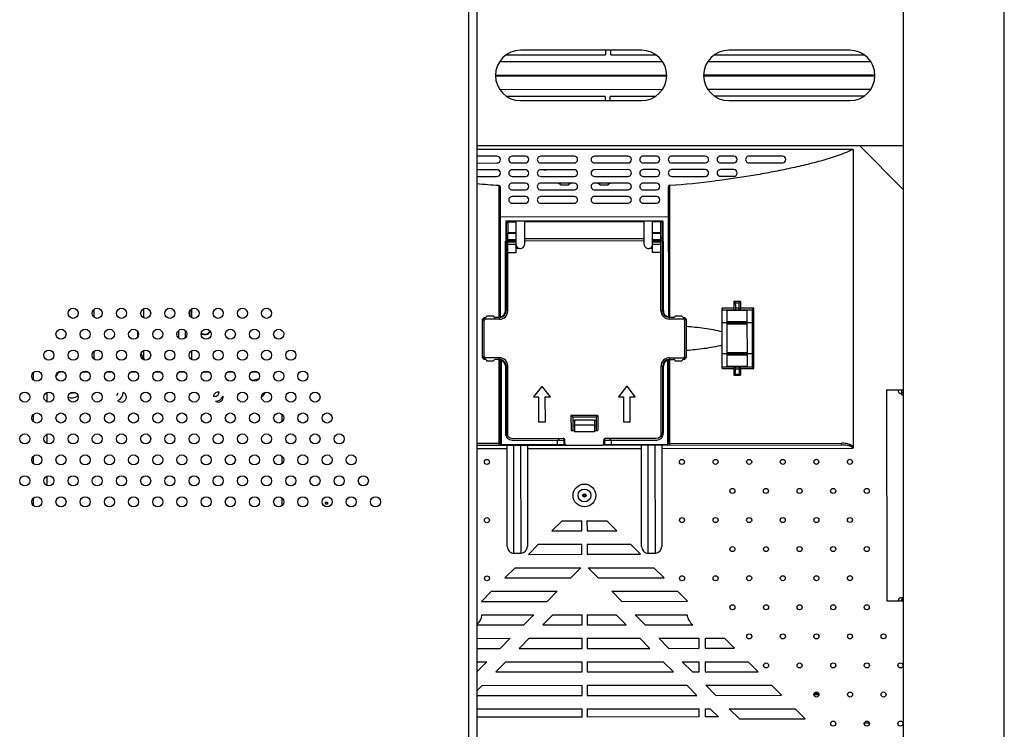
# Model space of a CAD drawing. Units: millimetres. Extents: x 4588 to 18552, y 1547 to 3255.
# Drawn here: x 8944 to 9237, y 2381 to 2592 of the extents above; entities that cross this region are included whole.
import ezdxf

# ---------------------------------------------------------------- set-up
doc = ezdxf.new("R2010")
doc.units = ezdxf.units.MM
doc.layers.add('02___PRT_ALL_AXES', color=7, linetype='Continuous')
doc.layers.add('06___PRT_ALL_SURFS', color=7, linetype='Continuous')

msp = doc.modelspace()

# ---------------------------------------------------------------- linework, layer by layer
at = {"color": 7, "linetype": 'Continuous'}
for p, q in [((9237.278, 2075.564), (9237.278, 3075.364)), ((9077.778, 3044.264), (9077.778, 2106.664)), ((9080.278, 3044.264), (9080.278, 2106.664)), ((9207.178, 3045.264), (9207.178, 2105.664)), ((9129.278, 2582.964), (9093.278, 2582.964)), ((9118.602, 2582.98), (9118.602, 2581.591)), ((9120.102, 2581.591), (9120.102, 2582.981)), ((9191.278, 2582.964), (9155.278, 2582.964)), ((9087.096, 2579.577), (9135.446, 2579.598)), ((9088.996, 2581.578), (9118.602, 2581.591)), ((9120.102, 2581.591), (9133.536, 2581.597)), ((9149.114, 2579.604), (9197.428, 2579.625)), ((9151.028, 2581.605), (9195.505, 2581.625)), ((9085.854, 2575.553), (9136.701, 2575.575)), ((9112.28, 2575.489), (9085.854, 2575.478)), ((9085.854, 2575.328), (9112.17, 2575.339)), ((9136.701, 2575.275), (9085.854, 2575.253)), ((9112.17, 2575.339), (9112.17, 2575.264)), ((9112.28, 2575.564), (9112.28, 2575.489)), ((9112.32, 2575.339), (9136.701, 2575.35)), ((9112.32, 2575.264), (9112.32, 2575.339)), ((9112.43, 2575.49), (9112.43, 2575.565)), ((9136.701, 2575.5), (9112.43, 2575.49)), ((9147.854, 2575.58), (9198.701, 2575.603)), ((9174.78, 2575.517), (9147.854, 2575.505)), ((9147.854, 2575.355), (9174.67, 2575.367)), ((9198.701, 2575.303), (9147.854, 2575.28)), ((9174.67, 2575.367), (9174.67, 2575.292)), ((9174.78, 2575.592), (9174.78, 2575.517)), ((9174.82, 2575.367), (9198.701, 2575.378)), ((9174.82, 2575.292), (9174.82, 2575.367)), ((9174.93, 2575.517), (9174.93, 2575.592)), ((9198.701, 2575.528), (9174.93, 2575.517)), ((9135.395, 2571.251), (9087.175, 2571.23)), ((9197.412, 2571.279), (9149.157, 2571.257)), ((9118.497, 2569.244), (9089.135, 2569.231)), ((9093.278, 2567.964), (9129.278, 2567.964)), ((9118.497, 2569.244), (9118.498, 2567.964)), ((9133.443, 2569.25), (9119.997, 2569.245)), ((9119.998, 2567.964), (9119.997, 2569.245)), ((9195.474, 2569.278), (9151.104, 2569.258)), ((9155.278, 2567.964), (9191.278, 2567.964)), ((9207.178, 2554.464), (9080.278, 2554.464)), ((9192.254, 2553.45), (9080.278, 2553.4)), ((9192.254, 2553.45), (9192.294, 2464.83)), ((9194.24, 2554.464), (9207.178, 2541.538)), ((9086.255, 2551.403), (9080.278, 2551.4)), ((9094.755, 2551.407), (9090.755, 2551.405)), ((9109.255, 2551.413), (9099.255, 2551.409)), ((9125.255, 2551.42), (9115.255, 2551.416)), ((9133.755, 2551.424), (9129.755, 2551.422)), ((9148.255, 2551.43), (9138.255, 2551.426)), ((9156.755, 2551.434), (9152.755, 2551.432)), ((9171.255, 2551.441), (9161.255, 2551.436)), ((9080.278, 2549.4), (9086.256, 2549.403)), ((9086.257, 2547.403), (9080.278, 2547.4)), ((9090.756, 2549.405), (9094.756, 2549.407)), ((9094.757, 2547.407), (9090.757, 2547.405)), ((9099.256, 2549.409), (9109.256, 2549.413)), ((9109.257, 2547.413), (9099.257, 2547.409)), ((9115.256, 2549.416), (9125.256, 2549.42)), ((9125.257, 2547.42), (9115.257, 2547.416)), ((9129.756, 2549.422), (9133.756, 2549.424)), ((9133.757, 2547.424), (9129.757, 2547.422)), ((9138.256, 2549.426), (9148.256, 2549.43)), ((9148.257, 2547.43), (9138.257, 2547.426)), ((9152.756, 2549.432), (9156.756, 2549.434)), ((9156.757, 2547.434), (9152.757, 2547.432)), ((9161.256, 2549.436), (9171.256, 2549.441)), ((9080.278, 2545.4), (9086.258, 2545.403)), ((9090.758, 2545.405), (9094.758, 2545.407)), ((9099.258, 2545.409), (9109.258, 2545.413)), ((9115.258, 2545.416), (9125.258, 2545.42)), ((9129.758, 2545.422), (9133.758, 2545.424)), ((9138.258, 2545.426), (9148.258, 2545.43)), ((9152.758, 2545.432), (9156.758, 2545.434)), ((9086.795, 2542.752), (9086.812, 2503.403)), ((9087.276, 2503.403), (9087.259, 2542.253)), ((9094.759, 2543.407), (9090.759, 2543.405)), ((9090.76, 2541.405), (9094.76, 2541.407)), ((9109.259, 2543.413), (9099.259, 2543.409)), ((9099.26, 2541.409), (9109.26, 2541.413)), ((9104.899, 2543.258), (9105.149, 2543.258)), ((9104.949, 2543.408), (9104.949, 2543.258)), ((9105.15, 2542.858), (9105.149, 2543.411)), ((9105.15, 2542.858), (9107.65, 2542.859)), ((9107.649, 2543.412), (9107.65, 2542.859)), ((9107.649, 2543.259), (9107.899, 2543.259)), ((9107.849, 2543.259), (9107.849, 2543.409)), ((9125.259, 2543.42), (9115.259, 2543.416)), ((9115.26, 2541.416), (9125.26, 2541.42)), ((9116.618, 2543.263), (9116.868, 2543.263)), ((9116.668, 2543.413), (9116.668, 2543.263)), ((9116.868, 2542.863), (9116.868, 2543.417)), ((9116.868, 2542.863), (9119.368, 2542.864)), ((9119.368, 2543.418), (9119.368, 2542.864)), ((9119.368, 2543.264), (9119.618, 2543.265)), ((9119.568, 2543.265), (9119.568, 2543.415)), ((9133.759, 2543.424), (9129.759, 2543.422)), ((9129.76, 2541.422), (9133.76, 2541.424)), ((9137.259, 2542.275), (9137.276, 2503.426)), ((9137.741, 2503.426), (9137.723, 2542.774)), ((9094.761, 2539.407), (9090.761, 2539.405)), ((9109.261, 2539.413), (9099.261, 2539.409)), ((9125.261, 2539.42), (9115.261, 2539.416)), ((9133.761, 2539.424), (9129.761, 2539.422)), ((9090.761, 2537.405), (9094.761, 2537.407)), ((9099.261, 2537.409), (9109.261, 2537.413)), ((9115.261, 2537.416), (9125.261, 2537.42)), ((9129.761, 2537.422), (9133.761, 2537.424)), ((9087.263, 2533.403), (9137.263, 2533.426)), ((9135.614, 2532.125), (9088.914, 2532.104)), ((9088.914, 2532.104), (9088.916, 2526.104)), ((9088.964, 2530.804), (9088.914, 2530.804)), ((9088.964, 2531.419), (9089.464, 2531.919)), ((9088.964, 2531.419), (9088.976, 2505.404)), ((9089.464, 2531.919), (9089.465, 2528.607)), ((9091.968, 2522.688), (9091.964, 2531.92)), ((9094.464, 2531.921), (9094.467, 2525.172)), ((9130.067, 2525.187), (9130.064, 2531.937)), ((9132.568, 2522.706), (9132.564, 2531.938)), ((9135.564, 2531.44), (9135.064, 2531.94)), ((9135.065, 2528.627), (9135.064, 2531.94)), ((9135.576, 2505.425), (9135.564, 2531.44)), ((9135.614, 2530.825), (9135.564, 2530.825)), ((9135.614, 2532.125), (9135.616, 2526.125)), ((9088.916, 2527.004), (9088.966, 2527.004)), ((9089.466, 2526.935), (9088.966, 2527.266)), ((9091.965, 2528.608), (9089.465, 2528.607)), ((9089.476, 2505.404), (9089.465, 2528.488)), ((9089.466, 2526.617), (9091.966, 2526.618)), ((9089.468, 2528.488), (9091.965, 2528.489)), ((9094.466, 2526.937), (9130.066, 2526.953)), ((9135.065, 2528.627), (9132.565, 2528.626)), ((9132.565, 2528.507), (9135.063, 2528.508)), ((9132.566, 2526.636), (9135.066, 2526.637)), ((9135.076, 2505.425), (9135.065, 2528.508)), ((9135.066, 2526.955), (9135.566, 2527.286)), ((9135.566, 2527.025), (9135.616, 2527.025)), ((9088.766, 2526.104), (9088.916, 2526.104)), ((9088.776, 2505.473), (9088.766, 2526.104)), ((9088.967, 2524.206), (9088.767, 2524.206)), ((9089.466, 2526.274), (9088.966, 2526.273)), ((9089.466, 2526.344), (9091.966, 2526.345)), ((9089.467, 2525.895), (9091.967, 2525.897)), ((9091.967, 2525.121), (9089.467, 2525.12)), ((9092.966, 2523.921), (9091.967, 2523.909)), ((9092.966, 2523.921), (9093.217, 2523.921)), ((9094.466, 2526.276), (9130.066, 2526.292)), ((9131.317, 2523.938), (9131.568, 2523.938)), ((9132.567, 2523.927), (9131.568, 2523.938)), ((9132.566, 2526.363), (9135.066, 2526.364)), ((9132.566, 2525.915), (9135.066, 2525.916)), ((9135.067, 2525.14), (9132.567, 2525.139)), ((9135.066, 2526.294), (9135.566, 2526.294)), ((9135.767, 2524.227), (9135.567, 2524.227)), ((9135.766, 2526.125), (9135.616, 2526.125)), ((9135.766, 2526.125), (9135.776, 2505.494)), ((9091.968, 2522.688), (9089.468, 2522.687)), ((9135.068, 2522.707), (9132.568, 2522.706)), ((9088.775, 2506.206), (9088.975, 2506.206)), ((9135.575, 2506.227), (9135.775, 2506.227)), ((9156.775, 2506.184), (9153.275, 2506.183)), ((9153.283, 2488.183), (9153.275, 2506.183)), ((9158.774, 2508.185), (9156.774, 2508.184)), ((9157.164, 2507.793), (9156.774, 2508.184)), ((9156.774, 2508.184), (9156.775, 2506.184)), ((9157.164, 2507.793), (9158.372, 2507.785)), ((9157.227, 2506.294), (9158.31, 2506.287)), ((9157.227, 2506.294), (9157.227, 2505.684)), ((9158.311, 2505.685), (9158.31, 2506.287)), ((9158.372, 2507.785), (9158.774, 2508.185)), ((9158.774, 2508.185), (9158.775, 2506.185)), ((9162.692, 2506.187), (9158.775, 2506.185)), ((9162.7, 2488.187), (9162.692, 2506.187)), ((8966.278, 2505.702), (8966.278, 2503.604)), ((8981.103, 2503.307), (8981.102, 2505.999)), ((8994.778, 2505.4), (8994.778, 2503.907)), ((8995.278, 2505.902), (8995.278, 2503.404)), ((9081.977, 2502.901), (9082.476, 2503.401)), ((9082.476, 2503.401), (9082.726, 2503.401)), ((9082.844, 2503.415), (9082.58, 2503.151)), ((9082.83, 2502.901), (9082.58, 2503.151)), ((9083.226, 2503.902), (9085.226, 2503.903)), ((9086.976, 2503.403), (9085.726, 2503.403)), ((9086.977, 2502.903), (9086.976, 2503.403)), ((9088.126, 2504.004), (9088.401, 2504.004)), ((9088.776, 2505.389), (9088.776, 2504.568)), ((9089.476, 2505.404), (9088.976, 2505.404)), ((9135.076, 2505.425), (9135.576, 2505.425)), ((9135.776, 2504.589), (9135.776, 2505.41)), ((9136.151, 2504.025), (9136.426, 2504.025)), ((9138.826, 2503.426), (9137.576, 2503.426)), ((9137.577, 2502.926), (9137.576, 2503.426)), ((9139.326, 2503.926), (9141.326, 2503.927)), ((9141.709, 2503.442), (9141.973, 2503.178)), ((9141.723, 2502.928), (9141.973, 2503.178)), ((9141.826, 2503.428), (9142.076, 2503.428)), ((9142.076, 2503.428), (9142.577, 2502.928)), ((9153.275, 2505.683), (9162.275, 2505.687)), ((9154.776, 2505.535), (9160.776, 2505.537)), ((9154.783, 2488.832), (9154.776, 2505.535)), ((9160.783, 2488.835), (9160.776, 2505.537)), ((9162.283, 2488.687), (9162.275, 2505.687)), ((9081.982, 2491.401), (9081.977, 2502.901)), ((9081.977, 2502.548), (9082.227, 2502.798)), ((9082.477, 2502.548), (9082.227, 2502.798)), ((9082.482, 2491.755), (9082.477, 2502.548)), ((9086.977, 2502.903), (9082.83, 2502.901)), ((9141.723, 2502.928), (9137.577, 2502.926)), ((9142.077, 2502.574), (9142.327, 2502.824)), ((9142.077, 2502.574), (9142.082, 2491.781)), ((9142.577, 2502.574), (9142.327, 2502.824)), ((9142.577, 2502.928), (9142.582, 2491.428)), ((9154.777, 2501.783), (9153.277, 2501.783)), ((9160.777, 2502.1), (9154.777, 2502.097)), ((9160.777, 2501.758), (9154.777, 2501.756)), ((9160.777, 2501.522), (9154.777, 2501.519)), ((9160.777, 2501.457), (9154.777, 2501.454)), ((9162.277, 2501.787), (9160.777, 2501.786)), ((8979.278, 2499.267), (8979.278, 2497.569)), ((8991.452, 2499.441), (8991.452, 2497.394)), ((8993.452, 2499.493), (8993.452, 2497.344)), ((8966.278, 2493.232), (8966.278, 2491.134)), ((8981.108, 2491.278), (8981.107, 2493.53)), ((8995.278, 2493.432), (8995.278, 2490.934)), ((9081.982, 2491.755), (9082.232, 2491.505)), ((9081.982, 2491.401), (9082.482, 2490.901)), ((9082.482, 2491.755), (9082.232, 2491.505)), ((9082.835, 2491.401), (9082.585, 2491.151)), ((9086.982, 2491.403), (9082.835, 2491.401)), ((9086.982, 2490.903), (9086.982, 2491.403)), ((9137.582, 2491.426), (9141.728, 2491.428)), ((9137.582, 2491.426), (9137.582, 2490.926)), ((9141.728, 2491.428), (9141.978, 2491.178)), ((9142.082, 2491.781), (9142.332, 2491.531)), ((9142.082, 2490.928), (9142.582, 2491.428)), ((9142.582, 2491.781), (9142.332, 2491.531)), ((9154.781, 2492.583), (9153.281, 2492.583)), ((9160.781, 2492.915), (9154.781, 2492.912)), ((9154.781, 2492.847), (9160.781, 2492.85)), ((9154.781, 2492.611), (9160.781, 2492.614)), ((9154.781, 2492.269), (9160.781, 2492.272)), ((9162.281, 2492.587), (9160.781, 2492.586)), ((9082.732, 2490.901), (9082.482, 2490.901)), ((9082.85, 2490.887), (9082.585, 2491.151)), ((9085.232, 2490.403), (9083.232, 2490.402)), ((9086.982, 2490.903), (9085.732, 2490.903)), ((9086.818, 2490.903), (9086.829, 2465.903)), ((9087.293, 2465.903), (9087.282, 2490.903)), ((9087.482, 2490.618), (9087.493, 2465.904)), ((9088.407, 2490.304), (9088.095, 2490.304)), ((9088.783, 2489.74), (9088.792, 2468.904)), ((9088.983, 2488.904), (9089.483, 2488.904)), ((9088.983, 2488.904), (9088.991, 2469.419)), ((9089.492, 2468.097), (9089.483, 2488.904)), ((9135.083, 2488.925), (9135.583, 2488.925)), ((9135.092, 2468.117), (9135.083, 2488.925)), ((9135.591, 2469.44), (9135.583, 2488.925)), ((9135.792, 2468.925), (9135.782, 2489.761)), ((9136.47, 2490.325), (9136.157, 2490.325)), ((9137.093, 2465.925), (9137.082, 2490.64)), ((9137.293, 2465.926), (9137.282, 2490.926)), ((9137.582, 2490.926), (9138.832, 2490.926)), ((9137.757, 2465.926), (9137.746, 2490.926)), ((9141.332, 2490.427), (9139.332, 2490.426)), ((9141.714, 2490.913), (9141.978, 2491.178)), ((9142.082, 2490.928), (9141.832, 2490.928)), ((9153.283, 2488.683), (9162.283, 2488.687)), ((9160.783, 2488.835), (9154.783, 2488.832)), ((9157.235, 2488.684), (9157.235, 2488.075)), ((9158.319, 2488.083), (9158.318, 2488.685)), ((8948.278, 2484.898), (8948.278, 2486.996)), ((8956.778, 2487.188), (8957.286, 2487.188)), ((8962.87, 2487.188), (8964.486, 2487.188)), ((8970.07, 2487.188), (8971.686, 2487.188)), ((8977.27, 2487.188), (8978.886, 2487.188)), ((8984.47, 2487.188), (8986.086, 2487.188)), ((8991.67, 2487.188), (8993.286, 2487.188)), ((8998.87, 2487.188), (9000.486, 2487.188)), ((9006.07, 2487.188), (9007.686, 2487.188)), ((9013.27, 2487.188), (9014.886, 2487.188)), ((9153.283, 2488.183), (9156.783, 2488.184)), ((9156.783, 2488.184), (9156.784, 2486.184)), ((9157.173, 2486.576), (9156.784, 2486.184)), ((9156.784, 2486.184), (9158.784, 2486.185)), ((9157.173, 2486.576), (9158.382, 2486.584)), ((9157.235, 2488.075), (9158.319, 2488.083)), ((9158.382, 2486.584), (9158.784, 2486.185)), ((9158.783, 2488.185), (9162.7, 2488.187)), ((9158.783, 2488.185), (9158.784, 2486.185)), ((9088.785, 2483.404), (9088.985, 2483.404)), ((9099.497, 2482.802), (9097.149, 2479.813)), ((9099.797, 2482.802), (9099.497, 2482.802)), ((9102.149, 2479.815), (9099.797, 2482.802)), ((9124.774, 2482.813), (9122.425, 2479.824)), ((9125.074, 2482.813), (9124.774, 2482.813)), ((9127.425, 2479.827), (9125.074, 2482.813)), ((9135.585, 2483.425), (9135.785, 2483.425)), ((8952.236, 2481.04), (8952.238, 2478.383)), ((9097.149, 2479.813), (9098.649, 2479.814)), ((9098.649, 2479.814), (9098.652, 2472.302)), ((9100.649, 2479.815), (9102.149, 2479.815)), ((9100.652, 2472.302), (9100.649, 2479.815)), ((9122.425, 2479.824), (9123.925, 2479.825)), ((9123.925, 2479.825), (9123.928, 2472.313)), ((9125.925, 2479.826), (9127.425, 2479.827)), ((9125.928, 2472.314), (9125.925, 2479.826)), ((9207.178, 2481.806), (9202.236, 2481.804)), ((9202.236, 2481.804), (9202.264, 2419.004)), ((9206.49, 2480.803), (9206.74, 2480.803)), ((9206.54, 2480.953), (9206.74, 2480.953)), ((9206.54, 2480.953), (9206.54, 2480.803)), ((9207.178, 2481.748), (9206.739, 2481.748)), ((9206.74, 2480.403), (9206.739, 2481.748)), ((9207.178, 2481.689), (9206.739, 2481.689)), ((9206.739, 2481.103), (9207.178, 2481.103)), ((9206.74, 2480.403), (9207.178, 2480.403)), ((8948.278, 2472.427), (8948.278, 2474.525)), ((9022.34, 2472.49), (9022.339, 2474.464)), ((9116.289, 2474.231), (9108.289, 2474.228)), ((9115.79, 2473.731), (9116.289, 2474.231)), ((9116.289, 2474.231), (9116.291, 2469.731)), ((9098.652, 2472.302), (9100.652, 2472.302)), ((9115.79, 2473.731), (9108.79, 2473.728)), ((9108.79, 2472.718), (9109.29, 2472.718)), ((9108.791, 2471.167), (9109.291, 2471.167)), ((9109.29, 2472.913), (9115.29, 2472.916)), ((9109.29, 2472.913), (9109.292, 2469.313)), ((9109.291, 2471.413), (9115.291, 2471.416)), ((9115.29, 2472.916), (9115.292, 2469.316)), ((9115.29, 2472.721), (9115.79, 2472.721)), ((9115.291, 2471.17), (9115.791, 2471.17)), ((9115.79, 2473.731), (9115.791, 2469.731)), ((9123.928, 2472.313), (9125.928, 2472.314)), ((8952.242, 2468.571), (8952.243, 2465.911)), ((9088.792, 2469.338), (9088.992, 2469.338)), ((9108.291, 2469.728), (9109.291, 2469.728)), ((9115.292, 2469.316), (9109.292, 2469.313)), ((9115.291, 2469.731), (9116.291, 2469.731)), ((9135.592, 2469.358), (9135.792, 2469.358)), ((9087.493, 2465.904), (9080.278, 2465.9)), ((9080.278, 2465.4), (9106.993, 2465.412)), ((9087.793, 2465.604), (9106.293, 2465.612)), ((9087.793, 2465.604), (9087.793, 2465.404)), ((9089.307, 2435.204), (9089.293, 2465.404)), ((9090.793, 2466.905), (9106.27, 2466.912)), ((9090.992, 2467.42), (9105.992, 2467.427)), ((9091.308, 2433.205), (9091.293, 2465.405)), ((9093.293, 2465.406), (9093.308, 2433.206)), ((9095.293, 2465.407), (9095.307, 2435.207)), ((9104.293, 2465.411), (9104.293, 2466.911)), ((9106.293, 2465.612), (9106.292, 2467.325)), ((9106.493, 2465.927), (9106.493, 2466.927)), ((9106.793, 2465.438), (9106.793, 2465.412)), ((9106.993, 2465.427), (9117.593, 2465.432)), ((9117.593, 2465.417), (9188.687, 2465.448)), ((9117.793, 2465.48), (9117.793, 2465.417)), ((9118.093, 2465.932), (9118.093, 2466.932)), ((9118.292, 2467.331), (9118.293, 2465.617)), ((9118.293, 2465.617), (9136.793, 2465.625)), ((9118.315, 2466.917), (9133.793, 2466.924)), ((9118.592, 2467.432), (9133.592, 2467.439)), ((9120.293, 2466.918), (9120.293, 2465.418)), ((9129.307, 2435.222), (9129.293, 2465.422)), ((9131.308, 2433.223), (9131.293, 2465.423)), ((9133.293, 2465.424), (9133.308, 2433.223)), ((9135.293, 2465.425), (9135.307, 2435.225)), ((9136.793, 2465.625), (9136.793, 2465.425)), ((9137.093, 2465.925), (9188.866, 2465.948)), ((8948.278, 2459.957), (8948.278, 2462.055)), ((9080.278, 2464.4), (9089.294, 2464.404)), ((9095.294, 2464.407), (9129.294, 2464.422)), ((9135.294, 2464.425), (9192.18, 2464.45)), ((9022.346, 2460.024), (9022.345, 2461.988)), ((8952.247, 2456.101), (8952.249, 2453.439)), ((9112.225, 2450.489), (9111.82, 2450.489)), ((9111.82, 2450.339), (9112.225, 2450.339)), ((9112.225, 2450.894), (9112.225, 2450.489)), ((9112.225, 2450.339), (9112.225, 2449.935)), ((9112.375, 2450.49), (9112.375, 2450.894)), ((9112.78, 2450.49), (9112.375, 2450.49)), ((9112.375, 2450.34), (9112.78, 2450.34)), ((9112.375, 2449.935), (9112.375, 2450.34)), ((8948.278, 2447.486), (8948.278, 2449.584)), ((9022.351, 2447.559), (9022.35, 2449.511)), ((9035.21, 2448.404), (9035.81, 2448.404)), ((9035.21, 2447.804), (9035.21, 2448.404)), ((9035.81, 2447.804), (9035.21, 2447.804)), ((9035.81, 2448.404), (9035.81, 2447.804)), ((9105.628, 2442.888), (9102.629, 2439.886)), ((9105.628, 2442.888), (9111.553, 2442.89)), ((9111.555, 2439.89), (9111.553, 2442.89)), ((9113.053, 2442.891), (9118.979, 2442.893)), ((9113.053, 2442.891), (9113.055, 2439.891)), ((9121.98, 2439.895), (9118.979, 2442.893)), ((9102.629, 2439.886), (9111.555, 2439.89)), ((9113.055, 2439.891), (9121.98, 2439.895)), ((9098.631, 2435.884), (9095.632, 2432.883)), ((9098.631, 2435.884), (9111.556, 2435.89)), ((9111.558, 2432.89), (9111.556, 2435.89)), ((9113.056, 2435.891), (9125.982, 2435.897)), ((9113.056, 2435.891), (9113.058, 2432.891)), ((9128.983, 2432.898), (9125.982, 2435.897)), ((9091.308, 2433.205), (9093.308, 2433.206)), ((9095.632, 2432.883), (9111.558, 2432.89)), ((9113.058, 2432.891), (9128.983, 2432.898)), ((9131.308, 2433.223), (9133.308, 2433.223)), ((9091.634, 2428.881), (9088.635, 2425.88)), ((9091.634, 2428.881), (9111.215, 2428.89)), ((9111.215, 2428.89), (9108.216, 2425.889)), ((9113.404, 2428.891), (9132.985, 2428.9)), ((9116.405, 2425.892), (9113.404, 2428.891)), ((9135.986, 2425.901), (9132.985, 2428.9)), ((9088.635, 2425.88), (9108.216, 2425.889)), ((9116.405, 2425.892), (9135.986, 2425.901)), ((9084.637, 2421.878), (9081.638, 2418.877)), ((9084.637, 2421.878), (9104.218, 2421.887)), ((9104.218, 2421.887), (9101.219, 2418.886)), ((9120.407, 2421.894), (9139.988, 2421.903)), ((9123.408, 2418.895), (9120.407, 2421.894)), ((9142.989, 2418.904), (9139.988, 2421.903)), ((9081.638, 2418.877), (9101.219, 2418.886)), ((9123.408, 2418.895), (9142.989, 2418.904)), ((9202.264, 2419.004), (9207.178, 2419.006)), ((9207.178, 2419.903), (9206.517, 2419.903)), ((9207.178, 2419.548), (9206.767, 2419.548)), ((9206.767, 2419.006), (9206.767, 2419.548)), ((9207.178, 2419.248), (9206.767, 2419.248)), ((9207.178, 2419.189), (9206.767, 2419.189)), ((9081.785, 2414.877), (9097.221, 2414.884)), ((9097.221, 2414.884), (9094.222, 2411.883)), ((9099.879, 2411.885), (9102.878, 2414.886)), ((9102.878, 2414.886), (9111.566, 2414.89)), ((9111.567, 2411.89), (9111.566, 2414.89)), ((9113.066, 2414.891), (9121.753, 2414.895)), ((9113.066, 2414.891), (9113.067, 2411.891)), ((9121.753, 2414.895), (9124.755, 2411.896)), ((9127.41, 2414.897), (9142.846, 2414.904)), ((9130.412, 2411.899), (9127.41, 2414.897)), ((9080.278, 2411.876), (9094.222, 2411.883)), ((9099.879, 2411.885), (9111.567, 2411.89)), ((9113.067, 2411.891), (9124.755, 2411.896)), ((9130.412, 2411.899), (9144.518, 2411.905)), ((9080.278, 2407.876), (9090.224, 2407.881)), ((9090.224, 2407.881), (9087.225, 2404.879)), ((9092.882, 2404.882), (9095.881, 2407.883)), ((9095.881, 2407.883), (9111.569, 2407.89)), ((9111.57, 2404.89), (9111.569, 2407.89)), ((9113.069, 2407.891), (9128.756, 2407.898)), ((9113.069, 2407.891), (9113.07, 2404.891)), ((9128.756, 2407.898), (9131.758, 2404.899)), ((9134.413, 2407.9), (9146.419, 2407.906)), ((9137.415, 2404.902), (9134.413, 2407.9)), ((9146.42, 2404.906), (9146.419, 2407.906)), ((9148.219, 2407.906), (9153.994, 2407.909)), ((9148.219, 2407.906), (9148.22, 2404.906)), ((9156.995, 2404.91), (9153.994, 2407.909)), ((9080.278, 2404.876), (9087.225, 2404.879)), ((9092.882, 2404.882), (9111.57, 2404.89)), ((9113.07, 2404.891), (9131.758, 2404.899)), ((9137.415, 2404.902), (9146.42, 2404.906)), ((9148.22, 2404.906), (9156.995, 2404.91)), ((9080.278, 2400.876), (9083.227, 2400.878)), ((9083.227, 2400.878), (9080.278, 2397.926)), ((9085.885, 2397.879), (9088.884, 2400.88)), ((9088.884, 2400.88), (9111.572, 2400.89)), ((9111.573, 2397.89), (9111.572, 2400.89)), ((9113.072, 2400.891), (9135.76, 2400.901)), ((9113.072, 2400.891), (9113.073, 2397.891)), ((9135.76, 2400.901), (9138.761, 2397.902)), ((9141.416, 2400.903), (9146.422, 2400.906)), ((9144.418, 2397.905), (9141.416, 2400.903)), ((9146.423, 2397.906), (9146.422, 2400.906)), ((9148.222, 2400.906), (9160.997, 2400.912)), ((9148.222, 2400.906), (9148.223, 2397.906)), ((9163.999, 2397.913), (9160.997, 2400.912)), ((9085.885, 2397.879), (9111.573, 2397.89)), ((9113.073, 2397.891), (9138.761, 2397.902)), ((9144.418, 2397.905), (9146.423, 2397.906)), ((9148.223, 2397.906), (9163.999, 2397.913)), ((9080.278, 2392.266), (9081.887, 2393.877)), ((9081.887, 2393.877), (9111.575, 2393.89)), ((9111.576, 2390.89), (9111.575, 2393.89)), ((9113.075, 2393.891), (9142.763, 2393.904)), ((9113.075, 2393.891), (9113.076, 2390.891)), ((9142.763, 2393.904), (9145.764, 2390.905)), ((9148.419, 2393.906), (9168, 2393.915)), ((9151.421, 2390.908), (9148.419, 2393.906)), ((9171.002, 2390.916), (9168, 2393.915)), ((9181.047, 2391.809), (9181.661, 2391.81)), ((9080.278, 2390.876), (9111.576, 2390.89)), ((9113.076, 2390.891), (9145.764, 2390.905)), ((9151.421, 2390.908), (9171.002, 2390.916)), ((9180.604, 2391.154), (9182.104, 2391.155)), ((9180.709, 2391.509), (9181.935, 2391.51)), ((9181.935, 2391.59), (9181.935, 2391.51)), ((9080.278, 2386.876), (9111.578, 2386.89)), ((9111.579, 2384.454), (9111.578, 2386.89)), ((9113.078, 2386.891), (9146.428, 2386.906)), ((9113.078, 2386.891), (9113.079, 2384.455)), ((9146.429, 2384.47), (9146.428, 2386.906)), ((9148.228, 2386.906), (9149.766, 2386.907)), ((9148.228, 2386.906), (9148.229, 2384.47)), ((9149.766, 2386.907), (9152.203, 2384.472)), ((9155.423, 2386.91), (9175.003, 2386.918)), ((9158.424, 2383.911), (9155.423, 2386.91)), ((9178.005, 2383.92), (9175.003, 2386.918)), ((9111.579, 2384.454), (9080.278, 2384.44)), ((9146.429, 2384.47), (9113.079, 2384.455)), ((9152.203, 2384.472), (9148.229, 2384.47)), ((9158.424, 2383.911), (9178.005, 2383.92)), ((9195.665, 2382.742), (9197.051, 2382.743))]:
    msp.add_line(p, q, dxfattribs=at)
for points in [[(9093.308, 2433.206), (9093.478, 2433.213), (9094.189, 2433.411), (9094.78, 2433.854), (9095.171, 2434.481), (9095.307, 2435.207)], [(9133.308, 2433.224), (9133.478, 2433.231), (9134.189, 2433.429), (9134.78, 2433.872), (9135.171, 2434.499), (9135.307, 2435.225)]]:
    msp.add_lwpolyline(points, dxfattribs=at)
for centre, radius in [((9083.267, 2460.384), 0.75), ((9141.324, 2460.41), 0.75), ((9151.324, 2460.414), 0.75), ((9161.324, 2460.419), 0.75), ((9171.324, 2460.423), 0.75), ((9181.324, 2460.428), 0.75), ((9191.324, 2460.432), 0.75), ((9112.3, 2450.414), 3.4), ((9112.3, 2450.414), 1.9), ((9112.3, 2450.414), 0.5), ((9156.327, 2451.756), 0.75), ((9166.327, 2451.761), 0.75), ((9176.327, 2451.765), 0.75), ((9186.327, 2451.77), 0.75), ((9196.327, 2451.774), 0.75), ((9083.275, 2443.064), 0.75), ((9141.331, 2443.089), 0.75), ((9151.331, 2443.094), 0.75), ((9161.331, 2443.098), 0.75), ((9171.331, 2443.103), 0.75), ((9181.331, 2443.107), 0.75), ((9191.331, 2443.112), 0.75), ((9156.335, 2434.436), 0.75), ((9166.335, 2434.44), 0.75), ((9176.335, 2434.445), 0.75), ((9186.335, 2434.449), 0.75), ((9196.335, 2434.453), 0.75), ((9083.283, 2425.743), 0.75), ((9141.339, 2425.769), 0.75), ((9151.339, 2425.773), 0.75), ((9161.339, 2425.778), 0.75), ((9171.339, 2425.782), 0.75), ((9181.339, 2425.787), 0.75), ((9191.339, 2425.791), 0.75), ((9156.343, 2417.115), 0.75), ((9166.343, 2417.12), 0.75), ((9176.343, 2417.124), 0.75), ((9186.343, 2417.129), 0.75), ((9196.343, 2417.133), 0.75), ((9161.347, 2408.457), 0.75), ((9171.347, 2408.462), 0.75), ((9181.347, 2408.466), 0.75), ((9191.347, 2408.471), 0.75), ((9201.347, 2408.475), 0.75), ((9166.35, 2399.799), 0.75), ((9176.35, 2399.804), 0.75), ((9186.35, 2399.808), 0.75), ((9196.35, 2399.812), 0.75), ((9206.35, 2399.817), 0.75), ((9181.354, 2391.146), 0.75), ((9191.354, 2391.15), 0.75), ((9201.354, 2391.154), 0.75), ((9186.358, 2382.488), 0.75), ((9196.358, 2382.492), 0.75), ((9206.358, 2382.496), 0.75)]:
    msp.add_circle(centre, radius, dxfattribs=at)
for centre, radius, start, end in [((9093.278, 2575.464), 7.5, 90, 270), ((9129.278, 2575.464), 7.5, 270, 90), ((9155.278, 2575.464), 7.5, 90, 270), ((9191.278, 2575.464), 7.5, 270, 90), ((9086.256, 2550.403), 1, 270.02535, 90.02535), ((9090.756, 2550.405), 1, 90.02535, 270.02535), ((9094.756, 2550.407), 1, 270.02535, 90.02535), ((9099.256, 2550.409), 1, 90.02535, 270.02535), ((9109.256, 2550.413), 1, 270.02535, 90.02535), ((9115.256, 2550.416), 1, 90.02535, 270.02535), ((9125.256, 2550.42), 1, 270.02535, 90.02535), ((9129.756, 2550.422), 1, 90.02535, 270.02535), ((9133.756, 2550.424), 1, 270.02535, 90.02535), ((9138.256, 2550.426), 1, 90.02535, 270.02535), ((9148.256, 2550.43), 1, 270.02535, 90.02535), ((9152.756, 2550.432), 1, 90.02535, 270.02535), ((9156.756, 2550.434), 1, 270.02535, 90.02535), ((9161.256, 2550.436), 1, 90.02535, 270.02535), ((9171.256, 2550.441), 1, 270.02535, 90.02535), ((9086.257, 2546.403), 1, 270.02535, 90.02535), ((9090.757, 2546.405), 1, 90.02535, 270.02535), ((9094.757, 2546.407), 1, 270.02535, 90.02535), ((9099.257, 2546.409), 1, 90.02535, 270.02535), ((9100.538, 2548.066), 0.75, 243.8533, 296.19741), ((9109.257, 2546.413), 1, 270.02535, 90.02535), ((9115.257, 2546.416), 1, 90.02535, 270.02535), ((9125.257, 2546.42), 1, 270.02535, 90.02535), ((9129.757, 2546.422), 1, 90.02535, 270.02535), ((9133.757, 2546.424), 1, 270.02535, 90.02535), ((9138.257, 2546.426), 1, 90.02535, 270.02535), ((9148.257, 2546.43), 1, 270.02535, 90.02535), ((9152.757, 2546.432), 1, 90.02535, 270.02535), ((9156.757, 2546.434), 1, 270.02535, 90.02535), ((9108.561, 2847.87), 305.893, 264.69477, 265.9197), ((9090.759, 2542.405), 1, 90.02535, 270.02535), ((9094.759, 2542.407), 1, 270.02535, 90.02535), ((9099.259, 2542.409), 1, 90.02535, 270.02535), ((9104.899, 2544.058), 0.8, 235.81572, 270.02535), ((9107.899, 2544.059), 0.8, 270.02535, 304.23498), ((9109.259, 2542.413), 1, 270.02535, 90.02535), ((9115.259, 2542.416), 1, 90.02535, 270.02535), ((9116.618, 2544.063), 0.8, 235.81572, 270.02535), ((9119.618, 2544.065), 0.8, 270.02535, 304.23498), ((9125.259, 2542.42), 1, 270.02535, 90.02535), ((9129.759, 2542.422), 1, 90.02535, 270.02535), ((9133.759, 2542.424), 1, 270.02535, 90.02535), ((9117.597, 2825.599), 283.539, 274.07033, 276.80561), ((9090.761, 2538.405), 1, 90.02535, 270.02535), ((9094.761, 2538.407), 1, 270.02535, 90.02535), ((9099.261, 2538.409), 1, 90.02535, 270.02535), ((9109.261, 2538.413), 1, 270.02535, 90.02535), ((9115.261, 2538.416), 1, 90.02535, 270.02535), ((9125.261, 2538.42), 1, 270.02535, 90.02535), ((9129.761, 2538.422), 1, 90.02535, 270.02535), ((9133.761, 2538.424), 1, 270.02535, 90.02535), ((9092.96, 2528.613), 3.495, 180.095, 182.04558), ((9131.57, 2528.63), 3.495, 358.00513, 359.9557), ((9092.967, 2524.921), 1, 180.02535, 269.95651), ((9093.217, 2525.171), 1.25, 270.02535, 0.02535), ((9131.317, 2525.188), 1.25, 180.02535, 270.02535), ((9131.567, 2524.938), 1, 270.08307, 0.02535), ((9082.726, 2503.901), 0.5, 270.02535, 0.02535), ((9085.726, 2503.903), 0.5, 180.02535, 270.02535), ((9086.976, 2505.403), 2, 270.02535, 0.02535), ((9086.976, 2505.403), 2.5, 270.02535, 0.02535), ((9086.976, 2505.388), 1.8, 279.61942, 3.16706), ((9137.576, 2505.426), 2.5, 180.02535, 270.02535), ((9137.576, 2505.426), 2, 180.02535, 270.02535), ((9137.576, 2505.411), 1.8, 176.88364, 260.43128), ((9138.826, 2503.926), 0.5, 270.02535, 0.02535), ((9141.826, 2503.928), 0.5, 180.02535, 270.02535), ((9141.572, 2502.423), 0.856, 39.21626, 50.86767), ((9082.982, 2502.397), 0.856, 129.20508, 140.84563), ((8999.278, 2500.364), 1.925, 237.77317, 325.85333), ((8987.278, 2495.364), 7.5, 201.16479, 218.16136), ((9082.986, 2491.906), 0.856, 219.20508, 230.84563), ((9086.983, 2488.903), 2.5, 0.02535, 90.02535), ((9137.583, 2488.926), 2.5, 90.02535, 180.02535), ((9141.577, 2491.932), 0.856, 309.21626, 320.86767), ((9082.732, 2490.401), 0.5, 0.02535, 90.02535), ((9085.732, 2490.403), 0.5, 90.02535, 180.02535), ((9086.983, 2488.903), 2, 0.02535, 90.02535), ((9086.983, 2488.888), 1.8, 0.02535, 80.43128), ((9137.583, 2488.926), 2, 90.02535, 180.02535), ((9137.583, 2488.911), 1.8, 99.61942, 180.02534), ((9138.832, 2490.426), 0.5, 0.02535, 90.02535), ((9141.832, 2490.428), 0.5, 90.02535, 180.02535), ((8956.778, 2485.188), 2, 90, 153.40707), ((9089.784, 2486.255), 1, 144.64668, 180.02535), ((9134.784, 2486.274), 1, 0.02535, 35.40402), ((8959.489, 2481.604), 0.8, 305.88983, 328.19087), ((9206.489, 2481.603), 0.8, 165.20791, 270.02535), ((9090.792, 2468.905), 2, 180.02535, 270.02535), ((9090.991, 2469.42), 2, 180.02535, 270.02535), ((9133.591, 2469.439), 2, 270.02535, 0.02535), ((9133.792, 2468.924), 2, 270.02535, 0.02535), ((9087.793, 2465.904), 0.5, 180.02535, 270.02535), ((9087.793, 2465.904), 0.3, 180.02535, 270.02535), ((9104.292, 2467.411), 0.5, 270.02535, 0.02535), ((9105.993, 2466.927), 0.5, 0.02535, 90.02535), ((9106.093, 2465.612), 0.2, 270.02535, 0.02535), ((9106.712, 2490.726), 25.12, 269.42603, 269.89464), ((9106.993, 2465.927), 0.5, 180.02535, 270.02535), ((9117.593, 2465.932), 0.5, 270.02535, 0.02535), ((9118.593, 2466.932), 0.5, 90.02535, 180.02535), ((9118.493, 2465.617), 0.2, 180.02535, 270.02535), ((9120.292, 2467.418), 0.5, 180.02535, 270.02535), ((9136.793, 2465.925), 0.5, 270.02535, 0.02535), ((9136.793, 2465.925), 0.3, 270.02535, 0.02535), ((9091.307, 2435.205), 2, 180.02535, 270.02535), ((9131.307, 2435.223), 2, 180.02535, 270.02535), ((9206.517, 2419.103), 0.8, 90.02535, 187.10568), ((9077.315, 2415.399), 4.5, 311.51195, 353.33891), ((9147.315, 2415.43), 4.5, 186.71179, 231.57086)]:
    msp.add_arc(centre, radius, start, end, dxfattribs=at)
for centre, major_axis, ratio, start_param, end_param in [((9086.759, 2542.253), (0, 0.5), 1, -1.5707963, -0.0718553), ((9137.759, 2542.276), (0, 0.5), 1, 0.071876, 1.5707963), ((9083.184, 2502.194), (-0.613, 0.612), 0.5773503, -0.5235988, 0.5235988), ((9141.37, 2502.22), (0.612, 0.613), 0.5773503, -0.5235988, 0.5235988), ((9083.189, 2492.109), (-0.612, -0.613), 0.5773503, -0.5235988, 0.5235988), ((9141.374, 2492.134), (0.613, -0.612), 0.5773503, -0.5235988, 0.5235988)]:
    msp.add_ellipse(centre, major_axis=major_axis, ratio=ratio, start_param=start_param, end_param=end_param, dxfattribs=at)
for points, knots in [([(9192.254, 2553.45), (9190.731, 2552.72), (9187.552, 2551.429), (9182.591, 2549.924), (9177.483, 2548.675), (9172.31, 2547.528), (9167.091, 2546.478), (9160.064, 2545.231), (9154.752, 2544.483), (9151.197, 2544.057)], [0, 0, 0, 0, 0.1199533, 0.2430427, 0.3678107, 0.4932893, 0.6192675, 0.7457457, 1, 1, 1, 1]), ([(9156.775, 2506.184), (9156.775, 2506.12), (9156.776, 2506.003), (9156.78, 2505.863), (9156.785, 2505.774), (9156.787, 2505.726), (9156.793, 2505.703), (9156.794, 2505.684), (9156.797, 2505.684)], [0, 0, 0, 0, 0.3818472, 0.7060667, 0.8299481, 0.9218944, 0.9789547, 1, 1, 1, 1]), ([(9157.164, 2507.793), (9157.174, 2507.783), (9157.177, 2507.733), (9157.192, 2507.645), (9157.2, 2507.503), (9157.21, 2507.319), (9157.217, 2507.097), (9157.225, 2506.751), (9157.227, 2506.48), (9157.227, 2506.294)], [0, 0, 0, 0, 0.0276943, 0.089827, 0.1848672, 0.3092413, 0.4586574, 0.6278418, 1, 1, 1, 1]), ([(9158.31, 2506.287), (9158.31, 2506.474), (9158.312, 2506.745), (9158.32, 2507.09), (9158.327, 2507.312), (9158.337, 2507.496), (9158.344, 2507.639), (9158.359, 2507.726), (9158.363, 2507.776), (9158.372, 2507.785)], [0, 0, 0, 0, 0.372285, 0.5415197, 0.6909638, 0.815334, 0.9103353, 0.9723961, 1, 1, 1, 1]), ([(9158.753, 2505.685), (9158.757, 2505.685), (9158.758, 2505.704), (9158.763, 2505.726), (9158.766, 2505.774), (9158.771, 2505.863), (9158.774, 2506.003), (9158.775, 2506.121), (9158.775, 2506.185)], [0, 0, 0, 0, 0.0208103, 0.0771996, 0.1683116, 0.2915043, 0.6158277, 1, 1, 1, 1]), ([(9162.275, 2505.693), (9162.275, 2505.704), (9162.291, 2505.73), (9162.32, 2505.773), (9162.364, 2505.829), (9162.44, 2505.919), (9162.55, 2506.039), (9162.643, 2506.137), (9162.692, 2506.187)], [0, 0, 0, 0, 0.0470313, 0.1320637, 0.2446202, 0.3758246, 0.6752218, 1, 1, 1, 1]), ([(9082.227, 2503.151), (9082.209, 2503.133), (9082.19, 2503.102), (9082.18, 2503.069), (9082.178, 2503.06)], [0, 0, 0, 0, 0.7365568, 1, 1, 1, 1]), ([(9082.318, 2503.2), (9082.309, 2503.198), (9082.276, 2503.188), (9082.245, 2503.169), (9082.227, 2503.151)], [0, 0, 0, 0, 0.2634432, 1, 1, 1, 1]), ([(9082.441, 2503.2), (9082.43, 2503.202), (9082.389, 2503.208), (9082.347, 2503.206), (9082.318, 2503.2)], [0, 0, 0, 0, 0.2698036, 1, 1, 1, 1]), ([(9082.58, 2503.151), (9082.568, 2503.157), (9082.524, 2503.178), (9082.476, 2503.193), (9082.441, 2503.2)], [0, 0, 0, 0, 0.2638406, 1, 1, 1, 1]), ([(9082.441, 2503.06), (9082.473, 2503.087), (9082.519, 2503.119), (9082.568, 2503.145), (9082.58, 2503.151)], [0, 0, 0, 0, 0.7586891, 1, 1, 1, 1]), ([(9142.113, 2503.226), (9142.101, 2503.224), (9142.053, 2503.213), (9142.007, 2503.195), (9141.973, 2503.178)], [0, 0, 0, 0, 0.2356414, 1, 1, 1, 1]), ([(9141.973, 2503.178), (9141.985, 2503.172), (9142.034, 2503.145), (9142.08, 2503.113), (9142.112, 2503.087)], [0, 0, 0, 0, 0.2413218, 1, 1, 1, 1]), ([(9142.235, 2503.226), (9142.226, 2503.228), (9142.185, 2503.235), (9142.144, 2503.232), (9142.113, 2503.226)], [0, 0, 0, 0, 0.2323077, 1, 1, 1, 1]), ([(9142.327, 2503.178), (9142.308, 2503.196), (9142.278, 2503.215), (9142.244, 2503.224), (9142.235, 2503.226)], [0, 0, 0, 0, 0.7365804, 1, 1, 1, 1]), ([(9142.375, 2502.964), (9142.377, 2502.975), (9142.383, 2503.016), (9142.382, 2503.058), (9142.375, 2503.087)], [0, 0, 0, 0, 0.2698122, 1, 1, 1, 1]), ([(9082.178, 2503.06), (9082.176, 2503.051), (9082.169, 2503.01), (9082.172, 2502.968), (9082.178, 2502.937)], [0, 0, 0, 0, 0.2322916, 1, 1, 1, 1]), ([(9082.178, 2502.937), (9082.18, 2502.926), (9082.191, 2502.878), (9082.21, 2502.831), (9082.227, 2502.798)], [0, 0, 0, 0, 0.2356749, 1, 1, 1, 1]), ([(9082.227, 2502.798), (9082.233, 2502.81), (9082.259, 2502.859), (9082.291, 2502.905), (9082.318, 2502.937)], [0, 0, 0, 0, 0.2413109, 1, 1, 1, 1]), ([(9142.235, 2502.964), (9142.262, 2502.931), (9142.294, 2502.885), (9142.321, 2502.836), (9142.327, 2502.824)], [0, 0, 0, 0, 0.7586951, 1, 1, 1, 1]), ([(9142.327, 2502.824), (9142.333, 2502.836), (9142.353, 2502.881), (9142.369, 2502.928), (9142.375, 2502.964)], [0, 0, 0, 0, 0.2638879, 1, 1, 1, 1]), ([(9142.579, 2500.812), (9143.48, 2500.738), (9145.28, 2500.571), (9147.972, 2500.254), (9150.649, 2499.835), (9152.408, 2499.425), (9153.278, 2499.19)], [0, 0, 0, 0, 0.2503368, 0.5004748, 0.7503523, 1, 1, 1, 1]), ([(9153.28, 2495.175), (9152.41, 2494.94), (9150.651, 2494.527), (9147.975, 2494.107), (9145.283, 2493.787), (9143.483, 2493.619), (9142.582, 2493.544)], [0, 0, 0, 0, 0.2496485, 0.4995251, 0.7496636, 1, 1, 1, 1]), ([(9082.183, 2491.365), (9082.181, 2491.354), (9082.175, 2491.314), (9082.177, 2491.272), (9082.183, 2491.242)], [0, 0, 0, 0, 0.2698036, 1, 1, 1, 1]), ([(9082.232, 2491.505), (9082.226, 2491.493), (9082.205, 2491.448), (9082.19, 2491.401), (9082.183, 2491.365)], [0, 0, 0, 0, 0.2638406, 1, 1, 1, 1]), ([(9082.323, 2491.365), (9082.296, 2491.398), (9082.264, 2491.444), (9082.238, 2491.493), (9082.232, 2491.505)], [0, 0, 0, 0, 0.7586891, 1, 1, 1, 1]), ([(9142.332, 2491.531), (9142.326, 2491.519), (9142.299, 2491.47), (9142.267, 2491.425), (9142.241, 2491.392)], [0, 0, 0, 0, 0.2413218, 1, 1, 1, 1]), ([(9142.38, 2491.392), (9142.378, 2491.403), (9142.367, 2491.451), (9142.349, 2491.498), (9142.332, 2491.531)], [0, 0, 0, 0, 0.2356414, 1, 1, 1, 1]), ([(9142.38, 2491.269), (9142.382, 2491.278), (9142.389, 2491.319), (9142.386, 2491.361), (9142.38, 2491.392)], [0, 0, 0, 0, 0.2323077, 1, 1, 1, 1]), ([(9082.183, 2491.242), (9082.185, 2491.233), (9082.195, 2491.2), (9082.214, 2491.169), (9082.232, 2491.151)], [0, 0, 0, 0, 0.2634432, 1, 1, 1, 1]), ([(9082.232, 2491.151), (9082.25, 2491.133), (9082.281, 2491.114), (9082.314, 2491.105), (9082.323, 2491.103)], [0, 0, 0, 0, 0.7365568, 1, 1, 1, 1]), ([(9082.323, 2491.103), (9082.332, 2491.101), (9082.373, 2491.094), (9082.415, 2491.097), (9082.446, 2491.103)], [0, 0, 0, 0, 0.2322916, 1, 1, 1, 1]), ([(9082.585, 2491.151), (9082.573, 2491.157), (9082.524, 2491.184), (9082.479, 2491.216), (9082.446, 2491.242)], [0, 0, 0, 0, 0.2413109, 1, 1, 1, 1]), ([(9082.446, 2491.103), (9082.457, 2491.105), (9082.506, 2491.116), (9082.552, 2491.134), (9082.585, 2491.151)], [0, 0, 0, 0, 0.2356749, 1, 1, 1, 1]), ([(9142.118, 2491.269), (9142.085, 2491.242), (9142.039, 2491.21), (9141.99, 2491.184), (9141.978, 2491.178)], [0, 0, 0, 0, 0.7586951, 1, 1, 1, 1]), ([(9141.978, 2491.178), (9141.99, 2491.172), (9142.035, 2491.151), (9142.082, 2491.136), (9142.118, 2491.129)], [0, 0, 0, 0, 0.2638879, 1, 1, 1, 1]), ([(9142.118, 2491.129), (9142.129, 2491.127), (9142.17, 2491.121), (9142.212, 2491.123), (9142.241, 2491.129)], [0, 0, 0, 0, 0.2698122, 1, 1, 1, 1]), ([(9142.332, 2491.178), (9142.35, 2491.196), (9142.369, 2491.227), (9142.378, 2491.26), (9142.38, 2491.269)], [0, 0, 0, 0, 0.7365804, 1, 1, 1, 1]), ([(9156.805, 2488.684), (9156.801, 2488.684), (9156.8, 2488.665), (9156.795, 2488.643), (9156.792, 2488.594), (9156.787, 2488.506), (9156.784, 2488.366), (9156.783, 2488.248), (9156.783, 2488.184)], [0, 0, 0, 0, 0.0210456, 0.0781071, 0.1700553, 0.2939388, 0.6181591, 1, 1, 1, 1]), ([(9158.783, 2488.185), (9158.783, 2488.249), (9158.782, 2488.367), (9158.779, 2488.508), (9158.773, 2488.596), (9158.771, 2488.644), (9158.766, 2488.666), (9158.764, 2488.685), (9158.761, 2488.685)], [0, 0, 0, 0, 0.3841828, 0.7085045, 0.8316937, 0.9228027, 0.9791901, 1, 1, 1, 1]), ([(9162.283, 2488.68), (9162.283, 2488.67), (9162.299, 2488.644), (9162.327, 2488.6), (9162.372, 2488.544), (9162.447, 2488.455), (9162.557, 2488.334), (9162.651, 2488.237), (9162.7, 2488.187)], [0, 0, 0, 0, 0.0470346, 0.1320695, 0.2446288, 0.3758358, 0.6752297, 1, 1, 1, 1]), ([(9157.173, 2486.576), (9157.183, 2486.586), (9157.187, 2486.635), (9157.201, 2486.723), (9157.209, 2486.866), (9157.219, 2487.05), (9157.226, 2487.272), (9157.233, 2487.618), (9157.235, 2487.889), (9157.235, 2488.075)], [0, 0, 0, 0, 0.0276943, 0.089827, 0.1848672, 0.3092413, 0.4586574, 0.6278418, 1, 1, 1, 1]), ([(9158.319, 2488.083), (9158.319, 2487.896), (9158.321, 2487.625), (9158.329, 2487.279), (9158.336, 2487.057), (9158.346, 2486.874), (9158.354, 2486.731), (9158.368, 2486.644), (9158.372, 2486.594), (9158.382, 2486.584)], [0, 0, 0, 0, 0.372285, 0.5415197, 0.6909638, 0.815334, 0.9103353, 0.9723961, 1, 1, 1, 1]), ([(9086.829, 2465.903), (9086.829, 2465.84), (9086.831, 2465.722), (9086.837, 2465.582), (9086.844, 2465.493), (9086.85, 2465.446), (9086.855, 2465.421), (9086.861, 2465.403), (9086.865, 2465.403)], [0, 0, 0, 0, 0.379272, 0.7021422, 0.8259635, 0.9182794, 0.9762806, 1, 1, 1, 1]), ([(9106.293, 2465.612), (9106.293, 2465.608), (9106.316, 2465.614), (9106.34, 2465.606), (9106.397, 2465.609), (9106.436, 2465.607), (9106.46, 2465.607)], [0, 0, 0, 0, 0.0665198, 0.2616578, 0.5773655, 1, 1, 1, 1]), ([(9117.971, 2465.611), (9117.989, 2465.611), (9118.054, 2465.611), (9118.119, 2465.612), (9118.166, 2465.613)], [0, 0, 0, 0, 0.2791014, 1, 1, 1, 1]), ([(9118.166, 2465.613), (9118.178, 2465.613), (9118.215, 2465.613), (9118.252, 2465.614), (9118.277, 2465.615)], [0, 0, 0, 0, 0.3304453, 1, 1, 1, 1]), ([(9137.721, 2465.426), (9137.725, 2465.426), (9137.731, 2465.443), (9137.736, 2465.468), (9137.742, 2465.516), (9137.75, 2465.605), (9137.756, 2465.744), (9137.757, 2465.862), (9137.757, 2465.926)], [0, 0, 0, 0, 0.0237216, 0.0817235, 0.1740394, 0.2978605, 0.6207296, 1, 1, 1, 1]), ([(9188.687, 2465.448), (9188.752, 2465.448), (9188.822, 2465.595), (9188.856, 2465.761), (9188.866, 2465.884), (9188.866, 2465.948)], [0, 0, 0, 0, 0.3502912, 0.6529205, 1, 1, 1, 1]), ([(9192.18, 2464.45), (9192.18, 2464.53), (9192.112, 2464.69), (9191.93, 2464.85), (9191.724, 2464.972), (9191.433, 2465.1), (9191.054, 2465.215), (9190.433, 2465.343), (9189.642, 2465.429), (9189.006, 2465.448), (9188.687, 2465.448)], [0, 0, 0, 0, 0.0633531, 0.1263117, 0.1888288, 0.251142, 0.3755364, 0.5000167, 0.7495127, 1, 1, 1, 1]), ([(9192.294, 2464.83), (9192.142, 2465.103), (9191.601, 2465.49), (9190.427, 2465.871), (9189.485, 2465.949), (9188.866, 2465.948)], [0, 0, 0, 0, 0.2513321, 0.500094, 1, 1, 1, 1])]:
    msp.add_open_spline(points, degree=3, knots=knots, dxfattribs=at)
for points in [[(9142.375, 2503.087), (9142.367, 2503.12), (9142.351, 2503.153), (9142.327, 2503.178)], [(9142.241, 2491.129), (9142.274, 2491.137), (9142.308, 2491.153), (9142.332, 2491.178)], [(9192.294, 2464.83), (9192.294, 2464.698), (9192.256, 2464.558), (9192.18, 2464.45)]]:
    msp.add_open_spline(points, degree=3, dxfattribs=at)
at = {"layer": '02___PRT_ALL_AXES', "color": 7, "linetype": 'Continuous'}
for p, q in [((9089.464, 2531.919), (9091.964, 2531.92)), ((9094.464, 2531.922), (9130.064, 2531.937)), ((9132.564, 2531.938), (9135.064, 2531.94))]:
    msp.add_line(p, q, dxfattribs=at)
for centre in [(8960.078, 2504.653), (8967.278, 2504.653), (8974.478, 2504.653), (8981.678, 2504.653), (8988.878, 2504.653), (8996.078, 2504.653), (9003.278, 2504.653), (9010.478, 2504.653), (9017.678, 2504.653), (8956.478, 2498.418), (8963.678, 2498.418), (8970.878, 2498.418), (8978.078, 2498.418), (8985.278, 2498.418), (8992.478, 2498.418), (8999.678, 2498.418), (9006.878, 2498.418), (9014.078, 2498.418), (9021.278, 2498.418), (8952.878, 2492.183), (8960.078, 2492.183), (8967.278, 2492.183), (8974.478, 2492.183), (8981.678, 2492.183), (8988.878, 2492.183), (8996.078, 2492.183), (9003.278, 2492.183), (9010.478, 2492.183), (9017.678, 2492.183), (9024.878, 2492.183), (8949.278, 2485.947), (8956.478, 2485.947), (8963.678, 2485.947), (8970.878, 2485.947), (8978.078, 2485.947), (8985.278, 2485.947), (8992.478, 2485.947), (8999.678, 2485.947), (9006.878, 2485.947), (9014.078, 2485.947), (9021.278, 2485.947), (9028.478, 2485.947), (8945.678, 2479.712), (8952.878, 2479.712), (8960.078, 2479.712), (8967.278, 2479.712), (8981.678, 2479.712), (8988.878, 2479.712), (8996.078, 2479.712), (9010.478, 2479.712), (9017.678, 2479.712), (9024.878, 2479.712), (9032.078, 2479.712), (8949.278, 2473.476), (8956.478, 2473.476), (8963.678, 2473.476), (8970.878, 2473.476), (8978.078, 2473.476), (8985.278, 2473.476), (8992.478, 2473.476), (8999.678, 2473.476), (9006.878, 2473.476), (9014.078, 2473.476), (9021.278, 2473.476), (9028.478, 2473.476), (9035.678, 2473.476), (8945.678, 2467.241), (8952.878, 2467.241), (8960.078, 2467.241), (8967.278, 2467.241), (8974.478, 2467.241), (8981.678, 2467.241), (8988.878, 2467.241), (8996.078, 2467.241), (9003.278, 2467.241), (9010.478, 2467.241), (9017.678, 2467.241), (9024.878, 2467.241), (9032.078, 2467.241), (9039.278, 2467.241), (8949.278, 2461.006), (8956.478, 2461.006), (8963.678, 2461.006), (8970.878, 2461.006), (8978.078, 2461.006), (8985.278, 2461.006), (8992.478, 2461.006), (8999.678, 2461.006), (9006.878, 2461.006), (9014.078, 2461.006), (9021.278, 2461.006), (9028.478, 2461.006), (9035.678, 2461.006), (9042.878, 2461.006), (8945.678, 2454.77), (8952.878, 2454.77), (8960.078, 2454.77), (8967.278, 2454.77), (8974.478, 2454.77), (8981.678, 2454.77), (8988.878, 2454.77), (8996.078, 2454.77), (9003.278, 2454.77), (9010.478, 2454.77), (9017.678, 2454.77), (9024.878, 2454.77), (9032.078, 2454.77), (9039.278, 2454.77), (9046.478, 2454.77), (8949.278, 2448.535), (8956.478, 2448.535), (8963.678, 2448.535), (8970.878, 2448.535), (8978.078, 2448.535), (8985.278, 2448.535), (8992.478, 2448.535), (8999.678, 2448.535), (9006.878, 2448.535), (9014.078, 2448.535), (9021.278, 2448.535), (9028.478, 2448.535), (9035.678, 2448.535), (9042.878, 2448.535), (9050.078, 2448.535)]:
    msp.add_circle(centre, 1.5, dxfattribs=at)
for centre, radius, start, end in [((8975.278, 2500.364), 2.05, 316.25617, 334.28571), ((8999.278, 2500.364), 2.05, 238.8414, 325.21878), ((9014.778, 2482.188), 2.75, 83.8044, 117.55382), ((8959.778, 2482.188), 2.75, 244.00323, 308.6848), ((8959.778, 2482.188), 1.25, 250.47559, 300.20792), ((8972.278, 2481.188), 1.25, 309.07244, 343.20023), ((8974.478, 2479.712), 1.5, 131.98218, 160.29049), ((8972.278, 2481.188), 2.741, 293.87995, 358.39273), ((8974.478, 2479.712), 1.5, 223.37258, 68.90009), ((9003.278, 2479.712), 1.5, 80.39299, 167.81844), ((9002.278, 2481.188), 1.25, 248.10044, 0.12544), ((9002.278, 2481.188), 2.741, 273.84743, 334.37706), ((9003.278, 2479.712), 1.5, 237.04026, 11.18423), ((9014.778, 2482.188), 2.75, 301.97646, 336.51063)]:
    msp.add_arc(centre, radius, start, end, dxfattribs=at)
at = {"layer": '06___PRT_ALL_SURFS', "color": 7, "linetype": 'Continuous'}
for p, q in [((9108.79, 2473.728), (9108.289, 2474.228)), ((9108.289, 2474.228), (9108.291, 2469.728)), ((9108.79, 2473.728), (9108.791, 2469.728))]:
    msp.add_line(p, q, dxfattribs=at)

doc.saveas('drawing.dxf')
